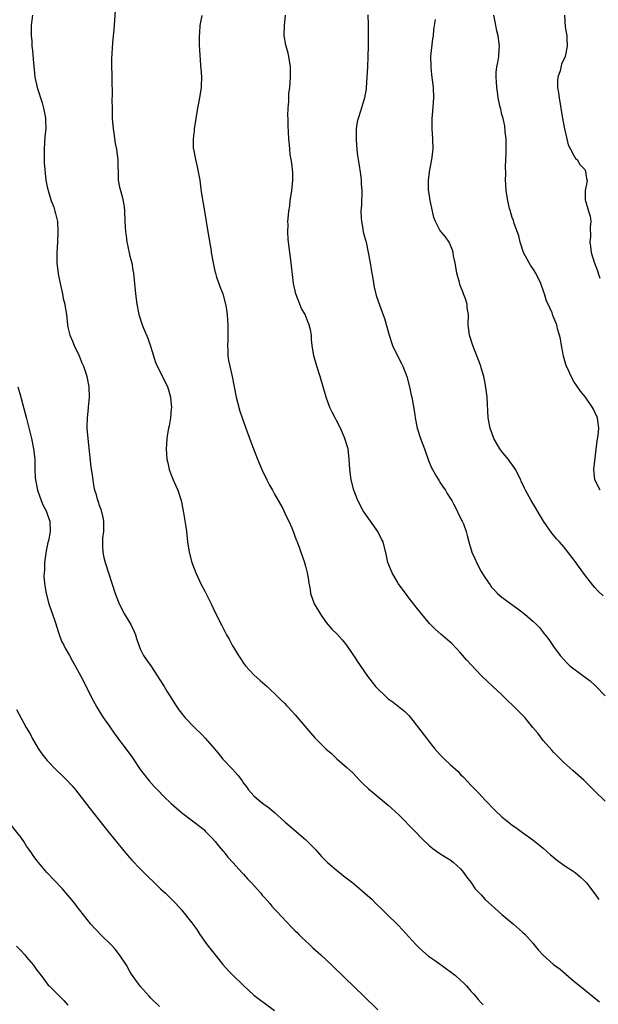
# Model space of a CAD drawing. Units: inches. Extents: x 2499893 to 2502000, y 1491000 to 1494000.
# Drawn here: x 2501232 to 2501344, y 1491819 to 1492010 of the extents above; entities that cross this region are included whole.
import ezdxf

# ---------------------------------------------------------------- set-up
doc = ezdxf.new("R2010")
doc.units = ezdxf.units.IN
doc.header["$MEASUREMENT"] = 0
doc.layers.add('LD24991491_10ft', color=91, linetype='Continuous')

msp = doc.modelspace()

# ---------------------------------------------------------------- linework, layer by layer
at = {"layer": 'LD24991491_10ft'}
for points, elevation in [([(2501250.14, 1492011.86), (2501249.98, 1492009.98), (2501249.84, 1492008.16), (2501249.73, 1492007), (2501249.62, 1492005.62), (2501249.45, 1492002.55), (2501249.45, 1492001), (2501249.48, 1491999.48), (2501249.47, 1491998.53), (2501249.54, 1491995.54), (2501249.51, 1491994.49), (2501249.53, 1491993), (2501249.57, 1491991.57), (2501249.56, 1491991), (2501249.72, 1491989), (2501249.86, 1491988.14), (2501250.13, 1491986.13), (2501250.36, 1491985), (2501250.58, 1491983.42), (2501250.62, 1491983), (2501250.68, 1491979.32), (2501250.71, 1491979), (2501251, 1491977.7), (2501251.14, 1491977), (2501251.58, 1491975.58), (2501251.86, 1491973.86), (2501251.96, 1491973), (2501252.02, 1491971), (2501252.12, 1491969), (2501252.25, 1491968.25), (2501252.41, 1491967), (2501252.53, 1491966.53), (2501253, 1491964.29), (2501253.34, 1491963), (2501253.58, 1491961.58), (2501253.69, 1491961), (2501254.07, 1491957), (2501254.33, 1491955), (2501254.67, 1491953.33), (2501254.73, 1491953), (2501255.38, 1491951), (2501255.63, 1491950.37), (2501256.46, 1491948.46), (2501257, 1491946.88), (2501257.52, 1491945), (2501257.9, 1491943.9), (2501258.23, 1491943), (2501259.3, 1491941), (2501260.29, 1491939), (2501260.43, 1491938.43), (2501260.87, 1491937), (2501260.87, 1491936.87), (2501261.02, 1491935), (2501261, 1491934.77), (2501260.83, 1491933), (2501260.57, 1491931.43), (2501260.46, 1491931), (2501260.3, 1491930.3), (2501260.11, 1491929), (2501260.07, 1491927.93), (2501259.98, 1491927), (2501260.14, 1491925), (2501260.31, 1491924.31), (2501260.58, 1491923), (2501261, 1491921.96), (2501261.36, 1491921), (2501261.87, 1491919.87), (2501262.25, 1491919), (2501262.9, 1491917), (2501263.27, 1491915), (2501263.72, 1491912.28), (2501263.92, 1491911), (2501264.14, 1491909), (2501264.46, 1491907), (2501265, 1491905), (2501265.75, 1491903), (2501266.77, 1491900.77), (2501267.47, 1491899.47), (2501268.73, 1491897), (2501269.43, 1491895.43), (2501269.67, 1491895), (2501270.35, 1491893.65), (2501270.77, 1491892.77), (2501271.71, 1491891), (2501272.18, 1491890.18), (2501272.77, 1491889), (2501273.97, 1491887), (2501274.39, 1491886.39), (2501275, 1491885.48), (2501275.37, 1491885), (2501277, 1491883.24), (2501278.18, 1491882.18), (2501279.53, 1491881), (2501280.27, 1491880.27), (2501281, 1491879.64), (2501282.3, 1491878.3), (2501283, 1491877.68), (2501283.31, 1491877.31), (2501283.63, 1491877), (2501284.26, 1491876.26), (2501285, 1491875.51), (2501287.97, 1491871.97), (2501288.83, 1491871), (2501290.82, 1491869), (2501291, 1491868.84), (2501292.02, 1491868.02), (2501293.05, 1491867), (2501295, 1491865.3), (2501296.18, 1491864.18), (2501297.29, 1491863), (2501298.14, 1491862.14), (2501299.17, 1491861.17), (2501300.25, 1491860.25), (2501303, 1491858.01), (2501305, 1491856.18), (2501308.12, 1491853), (2501309.52, 1491851.52), (2501311, 1491850.15), (2501311.62, 1491849.62), (2501312.8, 1491848.8), (2501314.01, 1491848.01), (2501315, 1491847.41), (2501315.57, 1491847), (2501317, 1491845.66), (2501317.56, 1491845), (2501318.12, 1491844.12), (2501319, 1491843.07), (2501319.84, 1491841.84), (2501321, 1491840.63), (2501321.75, 1491839.75), (2501325, 1491836.84), (2501327.22, 1491835), (2501329, 1491833.45), (2501329.46, 1491833), (2501331, 1491831.26), (2501331.22, 1491831), (2501331.98, 1491829.98), (2501333, 1491828.94), (2501335, 1491827.19), (2501336.24, 1491826.24), (2501338.41, 1491824.41), (2501339.47, 1491823.47), (2501340.04, 1491823), (2501343.9, 1491819.9)], 9170), ([(2501234.1, 1492011), (2501234.02, 1492010.02), (2501233.88, 1492009), (2501233.85, 1492008.15), (2501233.88, 1492007), (2501233.98, 1492005.98), (2501234.03, 1492005), (2501234.13, 1492004.13), (2501234.3, 1492001.7), (2501234.45, 1492000.45), (2501234.58, 1491999), (2501235.04, 1491997), (2501236.02, 1491993.98), (2501236.29, 1491993), (2501236.6, 1491991.4), (2501236.64, 1491991), (2501236.63, 1491990.63), (2501236.68, 1491989), (2501236.54, 1491987.46), (2501236.36, 1491985), (2501236.41, 1491983.59), (2501236.38, 1491983), (2501236.38, 1491982.38), (2501236.74, 1491979), (2501237, 1491977.73), (2501237.13, 1491977), (2501237.76, 1491975), (2501238.23, 1491973.77), (2501238.48, 1491973), (2501238.55, 1491972.55), (2501238.95, 1491971), (2501239.04, 1491969), (2501238.99, 1491967), (2501238.86, 1491965), (2501238.82, 1491963), (2501239.08, 1491960.92), (2501239.48, 1491959), (2501239.93, 1491957), (2501240.09, 1491956.09), (2501240.37, 1491955), (2501240.42, 1491954.42), (2501240.68, 1491953), (2501240.89, 1491951), (2501241, 1491950.59), (2501241.36, 1491949), (2501241.86, 1491947.86), (2501242.18, 1491947), (2501243.16, 1491945), (2501243.68, 1491943.68), (2501244.01, 1491943), (2501244.51, 1491941.49), (2501244.65, 1491941), (2501245.03, 1491939), (2501245.1, 1491937), (2501244.9, 1491935.1), (2501244.9, 1491934.9), (2501244.68, 1491933), (2501244.65, 1491931.35), (2501244.66, 1491931), (2501244.82, 1491929), (2501245.45, 1491923.45), (2501245.62, 1491922.38), (2501245.78, 1491921), (2501245.96, 1491919.96), (2501246.14, 1491919), (2501246.37, 1491918.37), (2501246.74, 1491917), (2501246.83, 1491916.83), (2501247, 1491916.26), (2501247.35, 1491915.35), (2501247.72, 1491913.72), (2501247.85, 1491913), (2501247.87, 1491912.13), (2501247.85, 1491911), (2501247.7, 1491909.7), (2501247.67, 1491909), (2501247.71, 1491908.29), (2501247.72, 1491907), (2501247.95, 1491905.95), (2501248.17, 1491905), (2501248.81, 1491903), (2501250.16, 1491899), (2501250.9, 1491897), (2501251.91, 1491895), (2501253.15, 1491893), (2501253.75, 1491891.75), (2501254.08, 1491891), (2501254.27, 1491890.27), (2501254.73, 1491889), (2501255, 1491888.3), (2501255.63, 1491887), (2501256.17, 1491886.17), (2501257.01, 1491885), (2501258.34, 1491883), (2501259.35, 1491881.35), (2501259.59, 1491881), (2501260.11, 1491880.11), (2501260.85, 1491879), (2501261.66, 1491877.66), (2501262.47, 1491876.47), (2501263, 1491875.8), (2501263.34, 1491875.34), (2501263.62, 1491875), (2501265.55, 1491873), (2501267, 1491871.61), (2501267.57, 1491871), (2501269, 1491869.37), (2501270.06, 1491868.06), (2501271, 1491866.94), (2501272.84, 1491865), (2501273.85, 1491863.85), (2501274.7, 1491862.7), (2501275, 1491862.26), (2501275.53, 1491861.53), (2501275.94, 1491861), (2501277, 1491859.79), (2501277.93, 1491859), (2501279, 1491858.14), (2501279.67, 1491857.67), (2501280.49, 1491857), (2501281, 1491856.56), (2501283, 1491854.77), (2501287, 1491851.36), (2501289, 1491849.34), (2501289.31, 1491849), (2501290.08, 1491848.08), (2501291.17, 1491847), (2501293, 1491845.4), (2501293.53, 1491845), (2501294.35, 1491844.35), (2501296.13, 1491843), (2501297, 1491842.29), (2501299, 1491840.55), (2501299.8, 1491839.8), (2501300.6, 1491839), (2501301.83, 1491837.83), (2501302.63, 1491837), (2501304.82, 1491834.82), (2501305.8, 1491833.8), (2501307, 1491832.5), (2501308.41, 1491831), (2501309, 1491830.4), (2501309.71, 1491829.71), (2501310.8, 1491828.8), (2501311, 1491828.66), (2501312.14, 1491827.86), (2501315, 1491825.81), (2501316.01, 1491825), (2501317, 1491824.14), (2501317.58, 1491823.58), (2501318.14, 1491823), (2501319, 1491822.02), (2501319.46, 1491821.46), (2501319.89, 1491821), (2501320.38, 1491820.38), (2501321, 1491819.75), (2501321.36, 1491819.36)], 9180), ([(2501266.9, 1492010.9), (2501266.53, 1492009), (2501266.46, 1492007.54), (2501266.37, 1492007), (2501266.42, 1492005), (2501266.46, 1492004.46), (2501266.51, 1492003), (2501266.56, 1492002.56), (2501266.65, 1492001), (2501266.7, 1492000.7), (2501266.82, 1491999), (2501266.77, 1491997.23), (2501266.78, 1491997), (2501266.48, 1491995), (2501266.08, 1491993), (2501265.74, 1491991), (2501265.45, 1491989), (2501265.42, 1491988.58), (2501265.24, 1491987), (2501265.25, 1491985.25), (2501265.26, 1491985), (2501265.65, 1491983), (2501265.96, 1491981.96), (2501266.29, 1491980.29), (2501266.49, 1491979), (2501266.71, 1491977.29), (2501266.75, 1491976.75), (2501267.45, 1491973), (2501268.07, 1491969), (2501268.68, 1491965.32), (2501268.74, 1491965), (2501269.08, 1491963), (2501269.44, 1491961.44), (2501269.52, 1491961), (2501269.75, 1491960.25), (2501270.18, 1491959), (2501270.41, 1491958.41), (2501270.94, 1491957), (2501271.5, 1491955), (2501271.6, 1491954.4), (2501271.8, 1491953), (2501271.86, 1491951.86), (2501271.94, 1491951), (2501271.96, 1491950.04), (2501271.96, 1491949), (2501271.91, 1491947.91), (2501271.9, 1491947), (2501271.96, 1491946.04), (2501271.96, 1491945), (2501272.09, 1491944.09), (2501272.3, 1491943), (2501272.76, 1491941), (2501273.56, 1491937), (2501274.27, 1491934.27), (2501274.7, 1491933), (2501275.41, 1491931), (2501276.39, 1491928.39), (2501276.88, 1491927), (2501277.67, 1491925), (2501278.53, 1491923), (2501279.47, 1491921), (2501279.99, 1491919.99), (2501280.57, 1491919), (2501280.72, 1491918.72), (2501281, 1491918.26), (2501281.71, 1491917), (2501282.55, 1491915.45), (2501283, 1491914.56), (2501283.48, 1491913.48), (2501283.74, 1491913), (2501284.32, 1491911.68), (2501284.59, 1491911), (2501284.69, 1491910.69), (2501285, 1491909.91), (2501285.24, 1491909.24), (2501285.35, 1491909), (2501285.78, 1491907.78), (2501286.09, 1491907), (2501286.8, 1491905), (2501287, 1491904.31), (2501287.31, 1491903), (2501287.56, 1491901.56), (2501287.61, 1491901), (2501287.84, 1491899.84), (2501287.96, 1491899), (2501288.67, 1491897), (2501288.78, 1491896.78), (2501289.84, 1491895), (2501291, 1491893.38), (2501292.08, 1491892.08), (2501293.09, 1491891.09), (2501294.05, 1491890.05), (2501294.92, 1491889), (2501296.28, 1491887), (2501296.55, 1491886.55), (2501297, 1491885.87), (2501298.98, 1491883), (2501300.54, 1491881), (2501300.76, 1491880.76), (2501302.57, 1491879), (2501302.8, 1491878.8), (2501303, 1491878.63), (2501303.95, 1491877.95), (2501306.18, 1491876.18), (2501307, 1491875.35), (2501307.32, 1491875), (2501308.87, 1491873), (2501310.37, 1491871), (2501311, 1491870.19), (2501311.96, 1491869), (2501313, 1491867.83), (2501313.83, 1491867), (2501315, 1491865.88), (2501315.97, 1491865), (2501316.5, 1491864.5), (2501317, 1491863.97), (2501317.5, 1491863.5), (2501318.48, 1491862.48), (2501319, 1491861.9), (2501319.89, 1491861), (2501320.43, 1491860.43), (2501321.73, 1491859), (2501322.36, 1491858.36), (2501323, 1491857.67), (2501323.66, 1491857), (2501325, 1491855.77), (2501325.94, 1491855), (2501326.55, 1491854.55), (2501327, 1491854.15), (2501327.69, 1491853.69), (2501329, 1491852.72), (2501331, 1491851.29), (2501333, 1491849.69), (2501334.41, 1491848.41), (2501335, 1491847.94), (2501335.49, 1491847.49), (2501337, 1491846.39), (2501338.61, 1491845.39), (2501339.19, 1491845), (2501340.11, 1491844.11), (2501341, 1491843.38), (2501341.18, 1491843.18), (2501341.37, 1491843), (2501343, 1491840.87), (2501343.76, 1491839.76)], 9160), ([(2501345, 1491858.81), (2501343, 1491860.72), (2501340.83, 1491862.83), (2501338.74, 1491864.74), (2501337, 1491866.29), (2501335.62, 1491867.62), (2501335, 1491868.25), (2501334.64, 1491868.64), (2501333, 1491870.53), (2501332.63, 1491871), (2501331.93, 1491871.93), (2501331, 1491873.08), (2501329.4, 1491875), (2501329, 1491875.44), (2501328.2, 1491876.2), (2501327, 1491877.44), (2501326.17, 1491878.17), (2501325.37, 1491879), (2501325, 1491879.35), (2501323.26, 1491881), (2501322.07, 1491882.07), (2501321, 1491883.11), (2501319.09, 1491885.09), (2501318.15, 1491886.15), (2501317, 1491887.51), (2501315.29, 1491889.29), (2501315, 1491889.58), (2501313.15, 1491891.15), (2501312.09, 1491892.09), (2501311, 1491893.18), (2501309.47, 1491895), (2501308.37, 1491896.37), (2501307, 1491898.16), (2501306.63, 1491898.63), (2501305, 1491900.87), (2501304.91, 1491901), (2501303.75, 1491903), (2501302.93, 1491905), (2501302.58, 1491906.58), (2501301.99, 1491909), (2501301.64, 1491909.64), (2501300.98, 1491911), (2501299.52, 1491913), (2501298.14, 1491915), (2501297.11, 1491917), (2501296.33, 1491919), (2501295.78, 1491921), (2501295.52, 1491923), (2501295.45, 1491925), (2501295.22, 1491927), (2501295, 1491927.76), (2501294.6, 1491929), (2501294.12, 1491930.12), (2501293.72, 1491931), (2501293, 1491932.48), (2501292.7, 1491933), (2501292.11, 1491934.11), (2501291.68, 1491935), (2501290.97, 1491937), (2501290.41, 1491939), (2501289.79, 1491941), (2501289.14, 1491943), (2501288.61, 1491945), (2501288.28, 1491947), (2501288.16, 1491948.16), (2501288.1, 1491949), (2501287.93, 1491950.07), (2501287.71, 1491951), (2501287.46, 1491951.46), (2501286.9, 1491953), (2501286.21, 1491954.21), (2501285.88, 1491955), (2501285.1, 1491957), (2501284.65, 1491959), (2501284.21, 1491963), (2501283.69, 1491967), (2501283.63, 1491967.63), (2501283.54, 1491969), (2501283.59, 1491970.41), (2501283.58, 1491971), (2501283.61, 1491971.61), (2501283.75, 1491973), (2501283.91, 1491974.09), (2501284.01, 1491975), (2501284.34, 1491977), (2501284.38, 1491977.62), (2501284.53, 1491979), (2501284.52, 1491980.52), (2501284.35, 1491982.35), (2501284.21, 1491983), (2501284.02, 1491983.98), (2501283.92, 1491985), (2501283.86, 1491985.86), (2501283.73, 1491987), (2501283.68, 1491988.32), (2501283.59, 1491989.59), (2501283.6, 1491991), (2501283.56, 1491991.56), (2501283.61, 1491993), (2501283.72, 1491994.28), (2501283.72, 1491995), (2501283.77, 1491995.77), (2501283.91, 1491997), (2501284.07, 1491999), (2501284.07, 1492001), (2501283.76, 1492003), (2501283.62, 1492003.62), (2501283.2, 1492005), (2501283.18, 1492005.18), (2501282.83, 1492007), (2501282.82, 1492007.18), (2501282.91, 1492009), (2501283.07, 1492011)], 9150), ([(2501299.03, 1492011.03), (2501299.09, 1492009.09), (2501299.07, 1492006.93), (2501299.08, 1492005), (2501299.05, 1492003), (2501298.94, 1492000.94), (2501298.85, 1491999), (2501298.73, 1491997), (2501298.69, 1491996.69), (2501298.39, 1491995), (2501297.63, 1491992.37), (2501297.14, 1491991), (2501297, 1491990.33), (2501296.78, 1491989), (2501296.76, 1491986.76), (2501296.91, 1491985), (2501297, 1491984.19), (2501297.17, 1491983), (2501297.42, 1491981.42), (2501297.47, 1491981), (2501297.68, 1491979.68), (2501297.72, 1491979), (2501297.74, 1491978.26), (2501297.86, 1491977), (2501297.81, 1491974.19), (2501297.71, 1491973), (2501297.72, 1491971.72), (2501297.78, 1491971), (2501297.99, 1491970.01), (2501298.16, 1491969), (2501298.31, 1491968.31), (2501298.68, 1491967), (2501299.13, 1491965), (2501299.5, 1491963), (2501299.7, 1491961.7), (2501300.01, 1491959.99), (2501300.29, 1491958.29), (2501300.67, 1491956.67), (2501301.33, 1491954.67), (2501302.25, 1491952.25), (2501303.15, 1491949), (2501303.82, 1491947), (2501304.78, 1491945), (2501305.54, 1491943.54), (2501305.78, 1491943), (2501306.57, 1491941), (2501307.13, 1491939), (2501307.43, 1491937.43), (2501307.53, 1491937), (2501308.04, 1491934.04), (2501308.2, 1491933), (2501308.61, 1491931), (2501309.23, 1491929), (2501309.98, 1491927), (2501310.75, 1491924.75), (2501311.36, 1491923.36), (2501311.52, 1491923), (2501312.34, 1491921.66), (2501312.82, 1491920.82), (2501313, 1491920.56), (2501313.61, 1491919.61), (2501314.04, 1491919), (2501314.38, 1491918.38), (2501315, 1491917.44), (2501315.26, 1491917), (2501315.61, 1491916.39), (2501316.33, 1491915), (2501316.51, 1491914.5), (2501317, 1491913.64), (2501317.19, 1491913.19), (2501317.32, 1491913), (2501317.53, 1491912.47), (2501318.05, 1491911), (2501318.25, 1491910.25), (2501318.56, 1491909), (2501319.14, 1491907), (2501319.77, 1491905.77), (2501320.06, 1491905), (2501321, 1491903.24), (2501321.37, 1491902.63), (2501322.43, 1491901), (2501322.68, 1491900.68), (2501323, 1491900.23), (2501323.59, 1491899.59), (2501324.12, 1491899), (2501325, 1491898.26), (2501328.04, 1491896.04), (2501329.41, 1491895), (2501331, 1491893.66), (2501331.69, 1491893), (2501332.33, 1491892.33), (2501333.18, 1491891.18), (2501333.34, 1491891), (2501334.06, 1491890.06), (2501335, 1491888.72), (2501336.27, 1491887), (2501337.55, 1491885.55), (2501338.15, 1491885), (2501340.93, 1491882.93), (2501342.07, 1491882.07), (2501343.1, 1491881.1), (2501345, 1491879.19)], 9140), ([(2501344.57, 1491898.57), (2501343.53, 1491899.53), (2501343, 1491900.14), (2501342.58, 1491900.58), (2501341, 1491902.66), (2501339.17, 1491905.17), (2501339, 1491905.42), (2501338.3, 1491906.3), (2501337, 1491908.01), (2501336.12, 1491909), (2501335.56, 1491909.56), (2501335, 1491910.29), (2501334.66, 1491910.66), (2501333.01, 1491913.01), (2501332.29, 1491914.29), (2501331.55, 1491915.55), (2501330.64, 1491917), (2501329.55, 1491919), (2501329.36, 1491919.36), (2501328.74, 1491920.74), (2501328.64, 1491921), (2501327.63, 1491923), (2501327.38, 1491923.38), (2501326.19, 1491925), (2501325, 1491926.47), (2501324.6, 1491927), (2501323.42, 1491929), (2501322.7, 1491931), (2501322.35, 1491933), (2501322.1, 1491937), (2501321.99, 1491937.99), (2501321.74, 1491939.74), (2501321.46, 1491941), (2501321, 1491942.67), (2501320.9, 1491943), (2501320.4, 1491944.4), (2501319.83, 1491945.83), (2501319.34, 1491947), (2501318.69, 1491949), (2501318.46, 1491951), (2501318.5, 1491953), (2501318.29, 1491954.29), (2501318.25, 1491955), (2501317.94, 1491956.06), (2501317.58, 1491957), (2501317.4, 1491957.4), (2501317, 1491958.5), (2501316.85, 1491958.85), (2501316.76, 1491959.24), (2501316.26, 1491961), (2501315.93, 1491963), (2501315.63, 1491964.37), (2501315.55, 1491965), (2501315.45, 1491965.45), (2501315, 1491966.54), (2501314.75, 1491967), (2501314.04, 1491968.04), (2501313.24, 1491969), (2501313, 1491969.36), (2501312.13, 1491971), (2501311.82, 1491971.82), (2501311.54, 1491973), (2501311.1, 1491975.1), (2501310.82, 1491976.82), (2501310.8, 1491977), (2501310.8, 1491977.2), (2501310.76, 1491979), (2501311.06, 1491981.06), (2501311.43, 1491983), (2501311.65, 1491985), (2501311.62, 1491987), (2501311.48, 1491989), (2501311.46, 1491989.46), (2501311.5, 1491991), (2501311.64, 1491992.36), (2501311.79, 1491995), (2501311.72, 1491997), (2501311.55, 1491998.45), (2501311.41, 1491999.41), (2501311.26, 1492001), (2501311.25, 1492003), (2501311.61, 1492006.39), (2501311.73, 1492007), (2501311.81, 1492008.19), (2501312.12, 1492010.12)], 9130), ([(2501344.02, 1491919), (2501342.97, 1491921), (2501342.78, 1491923), (2501343.45, 1491928.55), (2501343.61, 1491929.61), (2501343.74, 1491931), (2501343.55, 1491932.45), (2501343.5, 1491933), (2501343, 1491934.08), (2501342.68, 1491934.68), (2501342.53, 1491935), (2501341.14, 1491937), (2501340.2, 1491938.2), (2501339.64, 1491939), (2501339.37, 1491939.37), (2501339, 1491939.93), (2501338.37, 1491941), (2501337.93, 1491942.07), (2501337.49, 1491943), (2501337.36, 1491943.36), (2501336.93, 1491944.93), (2501336.52, 1491947), (2501336.33, 1491948.33), (2501336.15, 1491949), (2501335.77, 1491950.23), (2501335.6, 1491951), (2501334.85, 1491952.85), (2501334.68, 1491953.32), (2501333.93, 1491955), (2501333.62, 1491955.62), (2501333.24, 1491957), (2501333.16, 1491957.16), (2501333, 1491957.7), (2501332.64, 1491958.64), (2501332.54, 1491959), (2501331.55, 1491961), (2501331, 1491961.91), (2501330.54, 1491962.54), (2501330.25, 1491963), (2501329.16, 1491965), (2501328.52, 1491967), (2501328.23, 1491968.23), (2501327.37, 1491970.63), (2501327.22, 1491971.22), (2501327, 1491971.79), (2501326.73, 1491972.73), (2501326.62, 1491973), (2501326.47, 1491973.53), (2501326.12, 1491975), (2501325.79, 1491977), (2501325.74, 1491978.26), (2501325.68, 1491979), (2501325.74, 1491980.26), (2501325.69, 1491981.69), (2501325.84, 1491984.16), (2501325.78, 1491985.78), (2501325.78, 1491987), (2501325.63, 1491988.37), (2501325.58, 1491989.58), (2501325.2, 1491991), (2501325.18, 1491991.18), (2501325, 1491991.72), (2501324.77, 1491992.77), (2501324.68, 1491993), (2501324.58, 1491993.42), (2501324.27, 1491995), (2501324.11, 1491996.11), (2501324, 1491997), (2501323.96, 1491998.04), (2501323.87, 1491999), (2501323.9, 1491999.9), (2501324, 1492001), (2501324.19, 1492001.81), (2501324.36, 1492003), (2501324.46, 1492004.46), (2501324.53, 1492005), (2501324.29, 1492007), (2501324.03, 1492007.97), (2501323.8, 1492009), (2501323.7, 1492009.7), (2501323.41, 1492011)], 9120), ([(2501337.08, 1492011), (2501337.26, 1492008.74), (2501337.58, 1492007), (2501337.53, 1492006.47), (2501337.62, 1492005), (2501337.28, 1492003.28), (2501337.2, 1492003), (2501336.53, 1492001.47), (2501336.23, 1492000.23), (2501335.82, 1491999), (2501335.76, 1491998.24), (2501335.77, 1491997), (2501335.95, 1491995.95), (2501336.07, 1491995), (2501336.42, 1491993), (2501336.66, 1491991.34), (2501337.07, 1491989), (2501337.55, 1491987), (2501337.84, 1491985.84), (2501338.27, 1491985), (2501339, 1491983.67), (2501339.25, 1491983.25), (2501339.56, 1491983), (2501340.06, 1491982.06), (2501341, 1491981.13), (2501341.05, 1491981.05), (2501341.12, 1491981), (2501341.35, 1491979.35), (2501341.48, 1491979), (2501341.44, 1491978.56), (2501341.11, 1491977), (2501341.13, 1491975.13), (2501341.14, 1491975), (2501341.77, 1491973), (2501342.04, 1491972.04), (2501342.18, 1491971), (2501342.05, 1491969.95), (2501342.11, 1491968.11), (2501341.98, 1491967), (2501342.16, 1491966.16), (2501342.26, 1491965), (2501342.85, 1491963.15), (2501343.48, 1491961.48), (2501343.61, 1491961), (2501343.95, 1491960.05)], 9110), ([(2501231.28, 1491939), (2501231.69, 1491937.69), (2501233, 1491932.86), (2501233.93, 1491929), (2501234.33, 1491927), (2501234.55, 1491925), (2501234.57, 1491924.57), (2501234.6, 1491923), (2501234.67, 1491921.33), (2501234.7, 1491921), (2501235.1, 1491919), (2501235.82, 1491917), (2501236.15, 1491916.15), (2501236.78, 1491915), (2501237, 1491914.41), (2501237.35, 1491913.35), (2501237.5, 1491913), (2501237.58, 1491911), (2501237.21, 1491909.21), (2501237.12, 1491908.88), (2501236.77, 1491907.23), (2501236.48, 1491905), (2501236.43, 1491903.57), (2501236.36, 1491903), (2501236.35, 1491902.35), (2501236.43, 1491901), (2501236.5, 1491900.5), (2501236.76, 1491899), (2501237.3, 1491897), (2501237.71, 1491895.71), (2501237.98, 1491895), (2501238.49, 1491893.51), (2501239.22, 1491891.22), (2501239.77, 1491889.77), (2501240.17, 1491889), (2501240.43, 1491888.43), (2501241.26, 1491887), (2501241.88, 1491885.88), (2501242.39, 1491885), (2501243.47, 1491883), (2501244.52, 1491881), (2501245.5, 1491879), (2501246.58, 1491877), (2501247, 1491876.37), (2501247.83, 1491875), (2501249, 1491873.36), (2501249.22, 1491873), (2501249.96, 1491871.96), (2501250.65, 1491871), (2501251, 1491870.56), (2501251.65, 1491869.65), (2501253.36, 1491867.36), (2501253.61, 1491867), (2501255, 1491864.93), (2501256.7, 1491862.7), (2501257.65, 1491861.65), (2501258.3, 1491861), (2501259.63, 1491859.63), (2501261, 1491858.31), (2501263, 1491856.56), (2501267, 1491853.54), (2501267.27, 1491853.27), (2501267.56, 1491853), (2501269, 1491851.55), (2501269.47, 1491851), (2501270.11, 1491850.11), (2501271, 1491849.18), (2501271.15, 1491849), (2501271.93, 1491847.93), (2501273, 1491846.83), (2501274.67, 1491845), (2501275, 1491844.66), (2501275.77, 1491843.77), (2501276.51, 1491843), (2501278.3, 1491841), (2501278.61, 1491840.61), (2501279, 1491840.17), (2501279.54, 1491839.54), (2501280.04, 1491839), (2501280.46, 1491838.46), (2501281, 1491837.88), (2501281.41, 1491837.41), (2501284.3, 1491834.3), (2501285, 1491833.67), (2501285.33, 1491833.33), (2501285.7, 1491833), (2501286.34, 1491832.34), (2501287, 1491831.75), (2501287.81, 1491831), (2501288.4, 1491830.4), (2501289.93, 1491829), (2501292.07, 1491827), (2501294.59, 1491824.59), (2501298.27, 1491821), (2501301, 1491818.38)], 9190), ([(2501231, 1491876.55), (2501232.93, 1491873.07), (2501233.71, 1491871.71), (2501234.08, 1491871), (2501235.25, 1491869), (2501235.96, 1491867.96), (2501236.68, 1491867), (2501237, 1491866.65), (2501238.8, 1491864.8), (2501239.82, 1491863.82), (2501240.64, 1491863), (2501241.78, 1491861.78), (2501242.45, 1491861), (2501244, 1491859), (2501245.3, 1491857.3), (2501247.95, 1491853.95), (2501249, 1491852.67), (2501250.62, 1491850.62), (2501252.42, 1491848.42), (2501253.37, 1491847.37), (2501255, 1491845.66), (2501256.33, 1491844.33), (2501257.74, 1491843), (2501259, 1491841.74), (2501259.39, 1491841.39), (2501259.86, 1491841), (2501261.41, 1491839.41), (2501261.84, 1491839), (2501263, 1491837.73), (2501265, 1491835.22), (2501265.92, 1491833.92), (2501266.49, 1491833), (2501267.93, 1491831), (2501269.49, 1491829), (2501271, 1491827.13), (2501272.02, 1491826.02), (2501273, 1491825.02), (2501275, 1491823.1), (2501277, 1491821.23), (2501278.24, 1491820.24), (2501279, 1491819.72), (2501281, 1491818.24)], 9200), ([(2501258.72, 1491819), (2501257, 1491820.68), (2501256.7, 1491821), (2501255, 1491822.94), (2501254.13, 1491824.13), (2501253.31, 1491825.31), (2501253, 1491825.8), (2501252.3, 1491827), (2501251, 1491829), (2501250.12, 1491830.12), (2501249.35, 1491831), (2501247.32, 1491833), (2501245.44, 1491835), (2501242.6, 1491838.6), (2501242.31, 1491839), (2501241.71, 1491839.71), (2501241, 1491840.57), (2501239.86, 1491841.86), (2501236.92, 1491845), (2501235, 1491847.29), (2501234.27, 1491848.27), (2501233.8, 1491849), (2501233, 1491850.09), (2501232.43, 1491851), (2501231.84, 1491851.84), (2501230.05, 1491854.05)], 9210), ([(2501231, 1491830.72), (2501231.88, 1491829.88), (2501232.66, 1491829), (2501233, 1491828.55), (2501234.35, 1491827), (2501235, 1491826.08), (2501235.81, 1491825), (2501236.31, 1491824.31), (2501237.19, 1491823.19), (2501237.37, 1491823), (2501239, 1491821.42), (2501240.19, 1491820.19), (2501241, 1491819.28)], 9220)]:
    msp.add_lwpolyline(points, dxfattribs=dict(at, elevation=elevation))

doc.saveas('drawing.dxf')
